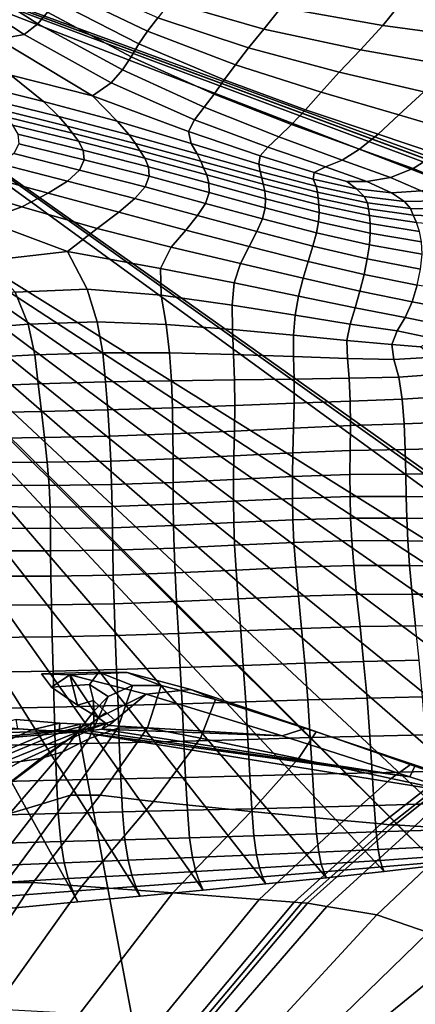
# Model space of a CAD drawing. Units: inches. Extents: x -175 to 175, y -162 to 162.
# Drawn here: x 87 to 94, y 98 to 116 of the extents above; entities that cross this region are included whole.
import ezdxf

# ---------------------------------------------------------------- set-up
doc = ezdxf.new("R2010")
doc.units = ezdxf.units.IN
doc.header["$MEASUREMENT"] = 0

msp = doc.modelspace()

# ---------------------------------------------------------------- linework, layer by layer
for points in [[(175.239, 119.369, -10.996), (175.239, 83.326, -10.996), (77.386, 119.167, -10.996)], [(103.985, 100.319, -10.996), (103.579, 100.489, -10.996), (77.386, 119.167, -10.996)], [(77.386, 119.167, -10.996), (103.579, 100.489, -10.996), (102.867, 100.603, -10.996)], [(77.386, 119.167, -10.996), (102.867, 100.603, -10.996), (78.992, 115.506, -10.996)], [(77.386, 119.167, -10.996), (175.235, 82.97, -10.996), (175.209, 82.97, -10.996)], [(170.858, 82.97, -10.996), (77.386, 119.167, -10.996), (174.117, 82.97, -10.996)], [(77.386, 119.167, -10.996), (175.239, 83.326, -10.996), (175.239, 82.987, -10.996)], [(175.239, 82.987, -10.996), (175.239, 82.979, -10.996), (77.386, 119.167, -10.996)], [(77.386, 119.167, -10.996), (175.239, 82.977, -10.996), (175.239, 82.974, -10.996)], [(175.239, 82.974, -10.996), (175.239, 82.971, -10.996), (77.386, 119.167, -10.996)], [(77.386, 119.167, -10.996), (175.239, 82.971, -10.996), (175.239, 82.97, -10.996), (175.235, 82.97, -10.996)], [(174.117, 82.97, -10.996), (77.386, 119.167, -10.996), (175.209, 82.97, -10.996)], [(170.858, 82.97, -10.996), (103.985, 100.319, -10.996), (77.386, 119.167, -10.996)], [(175.239, 82.977, -10.996), (77.386, 119.167, -10.996), (175.239, 82.979, -10.996)], [(85.533, 116.409, 3.432), (87.041, 115.44, 3.538), (87.213, 115.651, 3.797), (85.739, 116.583, 3.72)], [(85.245, 116.267, 3.037), (86.795, 115.246, 3.179), (87.041, 115.44, 3.538), (85.533, 116.409, 3.432)], [(84.805, 116.203, 2.497), (86.322, 115.162, 2.656), (86.795, 115.246, 3.179), (85.245, 116.267, 3.037)], [(89.024, 115.31, 4.176), (89.207, 115.553, 4.227), (87.66, 116.236, 4.192), (87.493, 116.045, 4.119)], [(91.438, 115.737, 4.057), (89.717, 116.169, 4.061), (89.433, 115.832, 4.195), (91.123, 115.347, 4.229)], [(91.802, 116.187, 3.752), (91.438, 115.737, 4.057), (93.274, 115.412, 4.07), (93.658, 115.888, 3.703)], [(88.869, 115.081, 4.06), (89.024, 115.31, 4.176), (87.493, 116.045, 4.119), (87.35, 115.859, 3.981)], [(87.213, 115.651, 3.797), (88.728, 114.844, 3.9), (88.869, 115.081, 4.06), (87.35, 115.859, 3.981)], [(91.123, 115.347, 4.229), (89.433, 115.832, 4.195), (89.207, 115.553, 4.227), (90.851, 115.006, 4.291)], [(93.658, 115.888, 3.703), (93.274, 115.412, 4.07), (95.192, 115.152, 4.106), (95.613, 115.655, 3.664)], [(87.041, 115.44, 3.538), (88.571, 114.607, 3.677), (88.728, 114.844, 3.9), (87.213, 115.651, 3.797)], [(93.274, 115.412, 4.07), (91.438, 115.737, 4.057), (91.123, 115.347, 4.229), (92.872, 114.97, 4.282)], [(78.992, 115.506, -10.996), (94.275, 100.225, -10.996), (78.985, 115.425, -10.996)], [(78.985, 115.425, -10.996), (91.159, 99.886, -10.996), (90.031, 99.776, -10.996)], [(92.256, 99.999, -10.996), (78.985, 115.425, -10.996), (93.302, 100.111, -10.996)], [(88.892, 99.668, -10.996), (87.763, 99.563, -10.996), (78.985, 115.425, -10.996)], [(78.985, 115.425, -10.996), (87.763, 99.563, -10.996), (86.572, 99.448, -10.996)], [(78.985, 115.425, -10.996), (94.275, 100.225, -10.996), (93.302, 100.111, -10.996)], [(91.159, 99.886, -10.996), (78.985, 115.425, -10.996), (92.256, 99.999, -10.996)], [(90.031, 99.776, -10.996), (88.892, 99.668, -10.996), (78.985, 115.425, -10.996)], [(96.294, 100.438, -10.996), (78.992, 115.506, -10.996), (97.486, 100.529, -10.996)], [(94.275, 100.225, -10.996), (78.992, 115.506, -10.996), (95.248, 100.335, -10.996)], [(100.368, 100.649, -10.996), (98.897, 100.603, -10.996), (78.992, 115.506, -10.996)], [(98.897, 100.603, -10.996), (97.486, 100.529, -10.996), (78.992, 115.506, -10.996)], [(96.294, 100.438, -10.996), (95.248, 100.335, -10.996), (78.992, 115.506, -10.996)], [(101.744, 100.653, -10.996), (100.368, 100.649, -10.996), (78.992, 115.506, -10.996)], [(102.867, 100.603, -10.996), (101.744, 100.653, -10.996), (78.992, 115.506, -10.996)], [(86.795, 115.246, 3.179), (88.368, 114.374, 3.372), (88.571, 114.607, 3.677), (87.041, 115.44, 3.538)], [(90.851, 115.006, 4.291), (89.207, 115.553, 4.227), (89.024, 115.31, 4.176), (90.616, 114.703, 4.264)], [(95.192, 115.152, 4.106), (93.274, 115.412, 4.07), (92.872, 114.97, 4.282), (94.612, 114.665, 4.351)], [(86.553, 114.511, 2.003), (88.028, 114.138, 2.905), (86.322, 115.162, 2.656), (85.466, 115.285, 1.905)], [(86.322, 115.162, 2.656), (88.028, 114.138, 2.905), (88.368, 114.374, 3.372), (86.795, 115.246, 3.179)], [(90.616, 114.703, 4.264), (89.024, 115.31, 4.176), (88.869, 115.081, 4.06), (90.409, 114.429, 4.171)], [(92.872, 114.97, 4.282), (91.123, 115.347, 4.229), (90.851, 115.006, 4.291), (92.49, 114.567, 4.37)], [(90.409, 114.429, 4.171), (88.869, 115.081, 4.06), (88.728, 114.844, 3.9), (90.225, 114.172, 4.035)], [(92.49, 114.567, 4.37), (90.851, 115.006, 4.291), (90.616, 114.703, 4.264), (92.164, 114.205, 4.366)], [(94.612, 114.665, 4.351), (92.872, 114.97, 4.282), (92.49, 114.567, 4.37), (94.02, 114.209, 4.453)], [(87.143, 114.037, 2.013), (86.553, 114.511, 2.003), (85.337, 114.803, 1.07), (85.879, 114.348, 1.102)], [(90.225, 114.172, 4.035), (88.728, 114.844, 3.9), (88.571, 114.607, 3.677), (90.05, 113.932, 3.854)], [(92.164, 114.205, 4.366), (90.616, 114.703, 4.264), (90.409, 114.429, 4.171), (91.88, 113.888, 4.294)], [(88.476, 113.68, 2.767), (88.028, 114.138, 2.905), (86.553, 114.511, 2.003), (87.143, 114.037, 2.013)], [(90.05, 113.932, 3.854), (88.571, 114.607, 3.677), (88.368, 114.374, 3.372), (89.87, 113.707, 3.627)], [(94.02, 114.209, 4.453), (92.49, 114.567, 4.37), (92.164, 114.205, 4.366), (93.563, 113.797, 4.465)], [(87.421, 113.764, 1.986), (87.143, 114.037, 2.013), (85.879, 114.348, 1.102), (86.183, 114.067, 1.114)], [(89.87, 113.707, 3.627), (88.368, 114.374, 3.372), (88.028, 114.138, 2.905), (89.764, 113.492, 3.419)], [(91.88, 113.888, 4.294), (90.409, 114.429, 4.171), (90.225, 114.172, 4.035), (91.626, 113.619, 4.18)], [(91.626, 113.619, 4.18), (90.225, 114.172, 4.035), (90.05, 113.932, 3.854), (91.399, 113.396, 4.037)], [(93.563, 113.797, 4.465), (92.164, 114.205, 4.366), (91.88, 113.888, 4.294), (93.19, 113.446, 4.411)], [(95.288, 113.896, 4.528), (94.02, 114.209, 4.453), (93.563, 113.797, 4.465), (94.707, 113.458, 4.545)], [(87.574, 113.591, 1.972), (87.421, 113.764, 1.986), (86.183, 114.067, 1.114), (86.353, 113.89, 1.123)], [(88.689, 113.435, 2.704), (88.476, 113.68, 2.767), (87.143, 114.037, 2.013), (87.421, 113.764, 1.986)], [(89.764, 113.492, 3.419), (88.028, 114.138, 2.905), (88.476, 113.68, 2.767), (89.813, 113.279, 3.297)], [(87.67, 113.462, 1.965), (87.574, 113.591, 1.972), (86.353, 113.89, 1.123), (86.461, 113.758, 1.13)], [(91.399, 113.396, 4.037), (90.05, 113.932, 3.854), (89.87, 113.707, 3.627), (91.195, 113.212, 3.88)], [(93.19, 113.446, 4.411), (91.88, 113.888, 4.294), (91.626, 113.619, 4.18), (92.852, 113.175, 4.315)], [(94.707, 113.458, 4.545), (93.563, 113.797, 4.465), (93.19, 113.446, 4.411), (94.247, 113.091, 4.502)], [(86.584, 113.608, 1.138), (87.778, 113.317, 1.957), (87.67, 113.462, 1.965), (86.461, 113.758, 1.13)], [(86.677, 113.446, 1.151), (87.859, 113.157, 1.954), (87.778, 113.317, 1.957), (86.584, 113.608, 1.138)], [(88.809, 113.276, 2.671), (88.689, 113.435, 2.704), (87.421, 113.764, 1.986), (87.574, 113.591, 1.972)], [(89.813, 113.279, 3.297), (88.476, 113.68, 2.767), (88.689, 113.435, 2.704), (89.919, 113.092, 3.23)], [(91.195, 113.212, 3.88), (89.87, 113.707, 3.627), (89.764, 113.492, 3.419), (91.059, 113.054, 3.741)], [(92.852, 113.175, 4.315), (91.626, 113.619, 4.18), (91.399, 113.396, 4.037), (92.539, 112.978, 4.194)], [(86.698, 113.274, 1.172), (87.878, 112.984, 1.96), (87.859, 113.157, 1.954), (86.677, 113.446, 1.151)], [(88.887, 113.151, 2.652), (88.809, 113.276, 2.671), (87.574, 113.591, 1.972), (87.67, 113.462, 1.965)], [(87.778, 113.317, 1.957), (88.973, 113.012, 2.631), (88.887, 113.151, 2.652), (87.67, 113.462, 1.965)], [(89.919, 113.092, 3.23), (88.689, 113.435, 2.704), (88.809, 113.276, 2.671), (89.986, 112.956, 3.192)], [(91.059, 113.054, 3.741), (89.764, 113.492, 3.419), (89.813, 113.279, 3.297), (91.033, 112.905, 3.656)], [(94.247, 113.091, 4.502), (93.19, 113.446, 4.411), (92.852, 113.175, 4.315), (93.825, 112.826, 4.419)], [(86.605, 113.094, 1.206), (87.796, 112.797, 1.983), (87.878, 112.984, 1.96), (86.698, 113.274, 1.172)], [(87.859, 113.157, 1.954), (89.039, 112.857, 2.614), (88.973, 113.012, 2.631), (87.778, 113.317, 1.957)], [(89.986, 112.956, 3.192), (88.809, 113.276, 2.671), (88.887, 113.151, 2.652), (90.036, 112.839, 3.166)], [(91.033, 112.905, 3.656), (89.813, 113.279, 3.297), (89.919, 113.092, 3.23), (91.062, 112.77, 3.605)], [(92.539, 112.978, 4.194), (91.399, 113.396, 4.037), (91.195, 113.212, 3.88), (92.239, 112.853, 4.064)], [(87.796, 112.797, 1.983), (86.605, 113.094, 1.206), (86.355, 112.911, 1.255), (87.576, 112.599, 2.026)], [(87.878, 112.984, 1.96), (89.051, 112.684, 2.607), (89.039, 112.857, 2.614), (87.859, 113.157, 1.954)], [(88.887, 113.151, 2.652), (88.973, 113.012, 2.631), (90.093, 112.708, 3.137), (90.036, 112.839, 3.166)], [(91.062, 112.77, 3.605), (89.919, 113.092, 3.23), (89.986, 112.956, 3.192), (91.087, 112.656, 3.57)], [(92.239, 112.853, 4.064), (91.195, 113.212, 3.88), (91.059, 113.054, 3.741), (92.037, 112.752, 3.956)], [(93.825, 112.826, 4.419), (92.852, 113.175, 4.315), (92.539, 112.978, 4.194), (93.414, 112.66, 4.308)], [(94.96, 112.81, 4.549), (94.247, 113.091, 4.502), (93.825, 112.826, 4.419), (94.465, 112.562, 4.472)], [(87.576, 112.599, 2.026), (86.355, 112.911, 1.255), (85.959, 112.722, 1.322), (87.225, 112.38, 2.1)], [(87.796, 112.797, 1.983), (88.98, 112.492, 2.619), (89.051, 112.684, 2.607), (87.878, 112.984, 1.96)], [(88.973, 113.012, 2.631), (89.039, 112.857, 2.614), (90.134, 112.559, 3.111), (90.093, 112.708, 3.137)], [(91.087, 112.656, 3.57), (89.986, 112.956, 3.192), (90.036, 112.839, 3.166), (91.112, 112.545, 3.541)], [(92.037, 112.752, 3.956), (91.059, 113.054, 3.741), (91.033, 112.905, 3.656), (92.016, 112.631, 3.901)], [(92.016, 112.631, 3.901), (91.033, 112.905, 3.656), (91.062, 112.77, 3.605), (92.071, 112.507, 3.872)], [(93.414, 112.66, 4.308), (92.539, 112.978, 4.194), (92.239, 112.853, 4.064), (92.99, 112.591, 4.181)], [(87.225, 112.38, 2.1), (85.959, 112.722, 1.322), (85.431, 112.526, 1.41), (86.751, 112.13, 2.212)], [(88.98, 112.492, 2.619), (87.796, 112.797, 1.983), (87.576, 112.599, 2.026), (88.794, 112.282, 2.655)], [(89.039, 112.857, 2.614), (89.051, 112.684, 2.607), (90.135, 112.389, 3.095), (90.134, 112.559, 3.111)], [(90.036, 112.839, 3.166), (90.093, 112.708, 3.137), (91.141, 112.421, 3.508), (91.112, 112.545, 3.541)], [(92.071, 112.507, 3.872), (91.062, 112.77, 3.605), (91.087, 112.656, 3.57), (92.097, 112.399, 3.843)], [(92.626, 112.593, 4.073), (92.037, 112.752, 3.956), (92.016, 112.631, 3.901), (92.803, 112.458, 4.077)], [(92.99, 112.591, 4.181), (92.239, 112.853, 4.064), (92.037, 112.752, 3.956), (92.626, 112.593, 4.073)], [(94.465, 112.562, 4.472), (93.825, 112.826, 4.419), (93.414, 112.66, 4.308), (93.968, 112.423, 4.364)], [(88.794, 112.282, 2.655), (87.576, 112.599, 2.026), (87.225, 112.38, 2.1), (88.502, 112.036, 2.729)], [(89.051, 112.684, 2.607), (88.98, 112.492, 2.619), (90.074, 112.195, 3.096), (90.135, 112.389, 3.095)], [(90.093, 112.708, 3.137), (90.134, 112.559, 3.111), (91.158, 112.278, 3.478), (91.141, 112.421, 3.508)], [(90.134, 112.559, 3.111), (90.135, 112.389, 3.095), (91.15, 112.111, 3.455), (91.158, 112.278, 3.478)], [(92.097, 112.399, 3.843), (91.087, 112.656, 3.57), (91.112, 112.545, 3.541), (92.108, 112.291, 3.813)], [(91.112, 112.545, 3.541), (91.141, 112.421, 3.508), (92.12, 112.17, 3.78), (92.108, 112.291, 3.813)], [(92.803, 112.458, 4.077), (92.016, 112.631, 3.901), (92.071, 112.507, 3.872), (92.941, 112.321, 4.069)], [(93.434, 112.388, 4.232), (92.99, 112.591, 4.181), (92.626, 112.593, 4.073), (92.803, 112.458, 4.077)], [(93.968, 112.423, 4.364), (93.414, 112.66, 4.308), (92.99, 112.591, 4.181), (93.434, 112.388, 4.232)], [(86.751, 112.13, 2.212), (85.431, 112.526, 1.41), (84.759, 112.331, 1.508), (86.077, 111.884, 2.325)], [(88.502, 112.036, 2.729), (87.225, 112.38, 2.1), (86.751, 112.13, 2.212), (88.114, 111.741, 2.856)], [(90.074, 112.195, 3.096), (88.98, 112.492, 2.619), (88.794, 112.282, 2.655), (89.929, 111.973, 3.12)], [(90.135, 112.389, 3.095), (90.074, 112.195, 3.096), (91.101, 111.915, 3.445), (91.15, 112.111, 3.455)], [(91.141, 112.421, 3.508), (91.158, 112.278, 3.478), (92.125, 112.03, 3.747), (92.12, 112.17, 3.78)], [(92.941, 112.321, 4.069), (92.071, 112.507, 3.872), (92.097, 112.399, 3.843), (92.998, 112.206, 4.048)], [(92.998, 112.206, 4.048), (92.097, 112.399, 3.843), (92.108, 112.291, 3.813), (93.015, 112.096, 4.018)], [(93.665, 112.231, 4.238), (93.434, 112.388, 4.232), (92.803, 112.458, 4.077), (92.941, 112.321, 4.069)], [(94.289, 112.241, 4.377), (93.968, 112.423, 4.364), (93.434, 112.388, 4.232), (93.665, 112.231, 4.238)], [(89.929, 111.973, 3.12), (88.794, 112.282, 2.655), (88.502, 112.036, 2.729), (89.715, 111.713, 3.177)], [(91.101, 111.915, 3.445), (90.074, 112.195, 3.096), (89.929, 111.973, 3.12), (90.997, 111.684, 3.454)], [(91.158, 112.278, 3.478), (91.15, 112.111, 3.455), (92.115, 111.862, 3.718), (92.125, 112.03, 3.747)], [(92.108, 112.291, 3.813), (92.12, 112.17, 3.78), (93.033, 111.973, 3.984), (93.015, 112.096, 4.018)], [(93.774, 112.103, 4.221), (93.665, 112.231, 4.238), (92.941, 112.321, 4.069), (92.998, 112.206, 4.048)], [(93.826, 111.982, 4.19), (93.774, 112.103, 4.221), (92.998, 112.206, 4.048), (93.015, 112.096, 4.018)], [(94.463, 112.092, 4.362), (94.289, 112.241, 4.377), (93.665, 112.231, 4.238), (93.774, 112.103, 4.221)], [(88.114, 111.741, 2.856), (86.751, 112.13, 2.212), (86.077, 111.884, 2.325), (87.576, 111.327, 3.084)], [(89.715, 111.713, 3.177), (88.502, 112.036, 2.729), (88.114, 111.741, 2.856), (89.449, 111.404, 3.277)], [(91.15, 112.111, 3.455), (91.101, 111.915, 3.445), (92.08, 111.661, 3.699), (92.115, 111.862, 3.718)], [(92.125, 112.03, 3.747), (92.115, 111.862, 3.718), (93.05, 111.655, 3.917), (93.047, 111.828, 3.949)], [(92.12, 112.17, 3.78), (92.125, 112.03, 3.747), (93.047, 111.828, 3.949), (93.033, 111.973, 3.984)], [(93.033, 111.973, 3.984), (93.885, 111.846, 4.155), (93.826, 111.982, 4.19), (93.015, 112.096, 4.018)], [(94.571, 111.952, 4.331), (94.463, 112.092, 4.362), (93.774, 112.103, 4.221), (93.826, 111.982, 4.19)], [(86.104, 111.154, 3.042), (87.576, 111.327, 3.084), (86.077, 111.884, 2.325), (85.122, 111.675, 2.399)], [(90.997, 111.684, 3.454), (89.929, 111.973, 3.12), (89.715, 111.713, 3.177), (90.859, 111.415, 3.487)], [(92.08, 111.661, 3.699), (91.101, 111.915, 3.445), (90.997, 111.684, 3.454), (92.014, 111.419, 3.693)], [(92.115, 111.862, 3.718), (92.08, 111.661, 3.699), (93.035, 111.445, 3.889), (93.05, 111.655, 3.917)], [(93.047, 111.828, 3.949), (93.938, 111.688, 4.119), (93.885, 111.846, 4.155), (93.033, 111.973, 3.984)], [(93.05, 111.655, 3.917), (93.976, 111.501, 4.082), (93.938, 111.688, 4.119), (93.047, 111.828, 3.949)], [(93.885, 111.846, 4.155), (94.691, 111.794, 4.297), (94.571, 111.952, 4.331), (93.826, 111.982, 4.19)], [(89.449, 111.404, 3.277), (88.114, 111.741, 2.856), (87.576, 111.327, 3.084), (89.257, 111.019, 3.423)], [(90.859, 111.415, 3.487), (89.715, 111.713, 3.177), (89.449, 111.404, 3.277), (90.706, 111.107, 3.545)], [(92.014, 111.419, 3.693), (90.997, 111.684, 3.454), (90.859, 111.415, 3.487), (91.928, 111.144, 3.703)], [(93.035, 111.445, 3.889), (92.08, 111.661, 3.699), (92.014, 111.419, 3.693), (92.996, 111.192, 3.869)], [(93.035, 111.445, 3.889), (93.987, 111.276, 4.047), (93.976, 111.501, 4.082), (93.05, 111.655, 3.917)], [(86.63, 110.587, 3.48), (87.932, 110.641, 3.511), (87.576, 111.327, 3.084), (86.104, 111.154, 3.042)], [(87.932, 110.641, 3.511), (89.269, 110.535, 3.62), (89.257, 111.019, 3.423), (87.576, 111.327, 3.084)], [(90.706, 111.107, 3.545), (89.449, 111.404, 3.277), (89.257, 111.019, 3.423), (90.588, 110.755, 3.633)], [(91.928, 111.144, 3.703), (90.859, 111.415, 3.487), (90.706, 111.107, 3.545), (91.837, 110.84, 3.732)], [(92.996, 111.192, 3.869), (92.014, 111.419, 3.693), (91.928, 111.144, 3.703), (92.937, 110.907, 3.86)], [(93.96, 111.007, 4.017), (93.987, 111.276, 4.047), (93.035, 111.445, 3.889), (92.996, 111.192, 3.869)], [(92.937, 110.907, 3.86), (91.928, 111.144, 3.703), (91.837, 110.84, 3.732), (92.863, 110.607, 3.866)], [(93.899, 110.714, 3.993), (93.96, 111.007, 4.017), (92.996, 111.192, 3.869), (92.937, 110.907, 3.86)], [(89.269, 110.535, 3.62), (90.551, 110.351, 3.752), (90.588, 110.755, 3.633), (89.257, 111.019, 3.423)], [(91.837, 110.84, 3.732), (90.706, 111.107, 3.545), (90.588, 110.755, 3.633), (91.754, 110.514, 3.782)], [(92.863, 110.607, 3.866), (91.837, 110.84, 3.732), (91.754, 110.514, 3.782), (92.778, 110.304, 3.891)], [(93.805, 110.415, 3.982), (93.899, 110.714, 3.993), (92.937, 110.907, 3.86), (92.863, 110.607, 3.866)], [(85.597, 109.907, 3.78), (86.869, 110.009, 3.759), (86.63, 110.587, 3.48), (85.338, 110.439, 3.501)], [(86.869, 110.009, 3.759), (88.115, 110.05, 3.765), (87.932, 110.641, 3.511), (86.63, 110.587, 3.48)], [(88.115, 110.05, 3.765), (89.363, 110.007, 3.809), (89.269, 110.535, 3.62), (87.932, 110.641, 3.511)], [(90.551, 110.351, 3.752), (91.692, 110.172, 3.856), (91.754, 110.514, 3.782), (90.588, 110.755, 3.633)], [(93.682, 110.133, 3.985), (93.805, 110.415, 3.982), (92.863, 110.607, 3.866), (92.778, 110.304, 3.891)], [(94.678, 110.246, 4.076), (94.818, 110.558, 4.105), (93.899, 110.714, 3.993), (93.805, 110.415, 3.982)], [(89.363, 110.007, 3.809), (90.561, 109.915, 3.872), (90.551, 110.351, 3.752), (89.269, 110.535, 3.62)], [(91.692, 110.172, 3.856), (92.688, 110.012, 3.938), (92.778, 110.304, 3.891), (91.754, 110.514, 3.782)], [(94.482, 109.965, 4.06), (94.678, 110.246, 4.076), (93.805, 110.415, 3.982), (93.682, 110.133, 3.985)], [(90.561, 109.915, 3.872), (91.659, 109.81, 3.934), (91.692, 110.172, 3.856), (90.551, 110.351, 3.752)], [(93.533, 109.887, 4.008), (93.682, 110.133, 3.985), (92.778, 110.304, 3.891), (92.688, 110.012, 3.938)], [(86.989, 109.457, 3.924), (88.214, 109.493, 3.92), (88.115, 110.05, 3.765), (86.869, 110.009, 3.759)], [(88.214, 109.493, 3.92), (89.421, 109.491, 3.935), (89.363, 110.007, 3.809), (88.115, 110.05, 3.765)], [(91.659, 109.81, 3.934), (92.628, 109.714, 3.99), (92.688, 110.012, 3.938), (91.692, 110.172, 3.856)], [(94.224, 109.746, 4.061), (94.482, 109.965, 4.06), (93.682, 110.133, 3.985), (93.533, 109.887, 4.008)], [(85.72, 109.387, 3.943), (86.989, 109.457, 3.924), (86.869, 110.009, 3.759), (85.597, 109.907, 3.78)], [(89.421, 109.491, 3.935), (90.58, 109.464, 3.962), (90.561, 109.915, 3.872), (89.363, 110.007, 3.809)], [(90.58, 109.464, 3.962), (91.662, 109.426, 3.996), (91.659, 109.81, 3.934), (90.561, 109.915, 3.872)], [(93.438, 109.644, 4.036), (93.533, 109.887, 4.008), (92.688, 110.012, 3.938), (92.628, 109.714, 3.99)], [(93.956, 109.601, 4.06), (94.224, 109.746, 4.061), (93.533, 109.887, 4.008), (93.438, 109.644, 4.036)], [(91.662, 109.426, 3.996), (92.637, 109.391, 4.029), (92.628, 109.714, 3.99), (91.659, 109.81, 3.934)], [(92.637, 109.391, 4.029), (93.476, 109.374, 4.057), (93.438, 109.644, 4.036), (92.628, 109.714, 3.99)], [(93.476, 109.374, 4.057), (94.181, 109.411, 4.078), (93.956, 109.601, 4.06), (93.438, 109.644, 4.036)], [(85.781, 108.884, 4.016), (87.049, 108.932, 3.999), (86.989, 109.457, 3.924), (85.72, 109.387, 3.943)], [(87.049, 108.932, 3.999), (88.266, 108.965, 3.992), (88.214, 109.493, 3.92), (86.989, 109.457, 3.924)], [(88.266, 108.965, 3.992), (89.455, 108.988, 3.995), (89.421, 109.491, 3.935), (88.214, 109.493, 3.92)], [(89.455, 108.988, 3.995), (90.597, 109.003, 4.006), (90.58, 109.464, 3.962), (89.421, 109.491, 3.935)], [(90.597, 109.003, 4.006), (91.675, 109.016, 4.02), (91.662, 109.426, 3.996), (90.58, 109.464, 3.962)], [(91.675, 109.016, 4.02), (92.67, 109.031, 4.035), (92.637, 109.391, 4.029), (91.662, 109.426, 3.996)], [(92.67, 109.031, 4.035), (93.565, 109.052, 4.047), (93.476, 109.374, 4.057), (92.637, 109.391, 4.029)], [(93.565, 109.052, 4.047), (94.375, 109.11, 4.06), (94.181, 109.411, 4.078), (93.476, 109.374, 4.057)], [(89.455, 108.988, 3.995), (88.266, 108.965, 3.992), (88.307, 108.462, 3.994), (89.474, 108.497, 3.988)], [(90.597, 109.003, 4.006), (89.455, 108.988, 3.995), (89.474, 108.497, 3.988), (90.6, 108.538, 3.985)], [(91.675, 109.016, 4.02), (90.597, 109.003, 4.006), (90.6, 108.538, 3.985), (91.674, 108.579, 3.985)], [(92.67, 109.031, 4.035), (91.675, 109.016, 4.02), (91.674, 108.579, 3.985), (92.686, 108.619, 3.985)], [(93.625, 108.653, 3.983), (93.565, 109.052, 4.047), (92.67, 109.031, 4.035), (92.686, 108.619, 3.985)], [(94.494, 108.707, 3.986), (94.375, 109.11, 4.06), (93.565, 109.052, 4.047), (93.625, 108.653, 3.983)], [(87.049, 108.932, 3.999), (85.781, 108.884, 4.016), (85.856, 108.404, 4.024), (87.108, 108.433, 4.006)], [(88.266, 108.965, 3.992), (87.049, 108.932, 3.999), (87.108, 108.433, 4.006), (88.307, 108.462, 3.994)], [(93.661, 108.208, 3.854), (93.625, 108.653, 3.983), (92.686, 108.619, 3.985), (92.689, 108.176, 3.866)], [(94.579, 108.245, 3.848), (94.494, 108.707, 3.986), (93.625, 108.653, 3.983), (93.661, 108.208, 3.854)], [(88.307, 108.462, 3.994), (87.108, 108.433, 4.006), (87.164, 107.959, 3.934), (88.338, 107.983, 3.917)], [(89.474, 108.497, 3.988), (88.307, 108.462, 3.994), (88.338, 107.983, 3.917), (89.483, 108.024, 3.903)], [(90.6, 108.538, 3.985), (89.474, 108.497, 3.988), (89.483, 108.024, 3.903), (90.594, 108.076, 3.89)], [(91.674, 108.579, 3.985), (90.6, 108.538, 3.985), (90.594, 108.076, 3.89), (91.664, 108.129, 3.878)], [(92.686, 108.619, 3.985), (91.674, 108.579, 3.985), (91.664, 108.129, 3.878), (92.689, 108.176, 3.866)], [(87.108, 108.433, 4.006), (85.856, 108.404, 4.024), (85.933, 107.945, 3.955), (87.164, 107.959, 3.934)], [(91.664, 108.129, 3.878), (90.594, 108.076, 3.89), (90.584, 107.628, 3.706), (91.652, 107.682, 3.686)], [(92.689, 108.176, 3.866), (91.664, 108.129, 3.878), (91.652, 107.682, 3.686), (92.685, 107.726, 3.665)], [(93.681, 107.746, 3.644), (93.661, 108.208, 3.854), (92.689, 108.176, 3.866), (92.685, 107.726, 3.665)], [(94.668, 107.767, 3.635), (94.579, 108.245, 3.848), (93.661, 108.208, 3.854), (93.681, 107.746, 3.644)], [(87.164, 107.959, 3.934), (85.933, 107.945, 3.955), (86.003, 107.51, 3.797), (87.21, 107.514, 3.771)], [(88.338, 107.983, 3.917), (87.164, 107.959, 3.934), (87.21, 107.514, 3.771), (88.36, 107.532, 3.749)], [(89.483, 108.024, 3.903), (88.338, 107.983, 3.917), (88.36, 107.532, 3.749), (89.486, 107.573, 3.727)], [(90.594, 108.076, 3.89), (89.483, 108.024, 3.903), (89.486, 107.573, 3.727), (90.584, 107.628, 3.706)], [(93.692, 107.297, 3.341), (93.681, 107.746, 3.644), (92.685, 107.726, 3.665), (92.681, 107.29, 3.369)], [(94.74, 107.302, 3.327), (94.668, 107.767, 3.635), (93.681, 107.746, 3.644), (93.692, 107.297, 3.341)], [(89.486, 107.573, 3.727), (88.36, 107.532, 3.749), (88.375, 107.108, 3.478), (89.486, 107.149, 3.451)], [(90.584, 107.628, 3.706), (89.486, 107.573, 3.727), (89.486, 107.149, 3.451), (90.576, 107.202, 3.424)], [(91.652, 107.682, 3.686), (90.584, 107.628, 3.706), (90.576, 107.202, 3.424), (91.642, 107.254, 3.397)], [(92.685, 107.726, 3.665), (91.652, 107.682, 3.686), (91.642, 107.254, 3.397), (92.681, 107.29, 3.369)], [(87.21, 107.514, 3.771), (86.003, 107.51, 3.797), (86.057, 107.098, 3.537), (87.245, 107.095, 3.506)], [(88.36, 107.532, 3.749), (87.21, 107.514, 3.771), (87.245, 107.095, 3.506), (88.375, 107.108, 3.478)], [(89.489, 106.755, 3.063), (90.575, 106.808, 3.031), (90.576, 107.202, 3.424), (89.486, 107.149, 3.451)], [(90.575, 106.808, 3.031), (91.641, 106.859, 2.998), (91.642, 107.254, 3.397), (90.576, 107.202, 3.424)], [(91.641, 106.859, 2.998), (92.683, 106.892, 2.965), (92.681, 107.29, 3.369), (91.642, 107.254, 3.397)], [(92.683, 106.892, 2.965), (93.7, 106.891, 2.931), (93.692, 107.297, 3.341), (92.681, 107.29, 3.369)], [(93.7, 106.891, 2.931), (94.774, 106.883, 2.907), (94.74, 107.302, 3.327), (93.692, 107.297, 3.341)], [(86.084, 106.71, 3.162), (87.263, 106.703, 3.126), (87.245, 107.095, 3.506), (86.057, 107.098, 3.537)], [(87.263, 106.703, 3.126), (88.384, 106.715, 3.095), (88.375, 107.108, 3.478), (87.245, 107.095, 3.506)], [(88.384, 106.715, 3.095), (89.489, 106.755, 3.063), (89.486, 107.149, 3.451), (88.375, 107.108, 3.478)], [(90.582, 106.421, 2.552), (91.649, 106.471, 2.515), (91.641, 106.859, 2.998), (90.575, 106.808, 3.031)], [(91.649, 106.471, 2.515), (92.693, 106.503, 2.478), (92.683, 106.892, 2.965), (91.641, 106.859, 2.998)], [(92.693, 106.503, 2.478), (93.71, 106.5, 2.44), (93.7, 106.891, 2.931), (92.683, 106.892, 2.965)], [(93.71, 106.5, 2.44), (94.788, 106.484, 2.405), (94.774, 106.883, 2.907), (93.7, 106.891, 2.931)], [(86.093, 106.322, 2.697), (87.27, 106.316, 2.657), (87.263, 106.703, 3.126), (86.084, 106.71, 3.162)], [(87.27, 106.316, 2.657), (88.389, 106.327, 2.623), (88.384, 106.715, 3.095), (87.263, 106.703, 3.126)], [(88.389, 106.327, 2.623), (89.494, 106.367, 2.588), (89.489, 106.755, 3.063), (88.384, 106.715, 3.095)], [(89.494, 106.367, 2.588), (90.582, 106.421, 2.552), (90.575, 106.808, 3.031), (89.489, 106.755, 3.063)], [(91.669, 106.064, 1.973), (92.714, 106.096, 1.933), (92.693, 106.503, 2.478), (91.649, 106.471, 2.515)], [(92.714, 106.096, 1.933), (93.729, 106.094, 1.894), (93.71, 106.5, 2.44), (92.693, 106.503, 2.478)], [(93.729, 106.094, 1.894), (94.802, 106.077, 1.853), (94.788, 106.484, 2.405), (93.71, 106.5, 2.44)], [(86.092, 105.912, 2.163), (87.272, 105.908, 2.122), (87.27, 106.316, 2.657), (86.093, 106.322, 2.697)], [(87.272, 105.908, 2.122), (88.395, 105.92, 2.086), (88.389, 106.327, 2.623), (87.27, 106.316, 2.657)], [(88.395, 105.92, 2.086), (89.505, 105.961, 2.049), (89.494, 106.367, 2.588), (88.389, 106.327, 2.623)], [(89.505, 105.961, 2.049), (90.598, 106.014, 2.011), (90.582, 106.421, 2.552), (89.494, 106.367, 2.588)], [(90.598, 106.014, 2.011), (91.669, 106.064, 1.973), (91.649, 106.471, 2.515), (90.582, 106.421, 2.552)], [(88.404, 105.47, 1.509), (89.522, 105.511, 1.472), (89.505, 105.961, 2.049), (88.395, 105.92, 2.086)], [(89.522, 105.511, 1.472), (90.624, 105.563, 1.435), (90.598, 106.014, 2.011), (89.505, 105.961, 2.049)], [(90.624, 105.563, 1.435), (91.702, 105.613, 1.396), (91.669, 106.064, 1.973), (90.598, 106.014, 2.011)], [(91.702, 105.613, 1.396), (92.75, 105.645, 1.358), (92.714, 106.096, 1.933), (91.669, 106.064, 1.973)], [(92.75, 105.645, 1.358), (93.76, 105.647, 1.318), (93.729, 106.094, 1.894), (92.714, 106.096, 1.933)], [(93.76, 105.647, 1.318), (94.825, 105.634, 1.276), (94.802, 106.077, 1.853), (93.729, 106.094, 1.894)], [(86.089, 105.455, 1.585), (87.275, 105.455, 1.544), (87.272, 105.908, 2.122), (86.092, 105.912, 2.163)], [(87.275, 105.455, 1.544), (88.404, 105.47, 1.509), (88.395, 105.92, 2.086), (87.272, 105.908, 2.122)], [(90.662, 105.042, 0.847), (91.75, 105.09, 0.811), (91.702, 105.613, 1.396), (90.624, 105.563, 1.435)], [(91.75, 105.09, 0.811), (92.802, 105.123, 0.776), (92.75, 105.645, 1.358), (91.702, 105.613, 1.396)], [(92.802, 105.123, 0.776), (93.809, 105.13, 0.74), (93.76, 105.647, 1.318), (92.75, 105.645, 1.358)], [(93.809, 105.13, 0.74), (94.866, 105.125, 0.699), (94.825, 105.634, 1.276), (93.76, 105.647, 1.318)], [(86.094, 104.928, 0.985), (87.285, 104.934, 0.948), (87.275, 105.455, 1.544), (86.089, 105.455, 1.585)], [(87.285, 104.934, 0.948), (88.42, 104.953, 0.915), (88.404, 105.47, 1.509), (87.275, 105.455, 1.544)], [(88.42, 104.953, 0.915), (89.549, 104.993, 0.881), (89.522, 105.511, 1.472), (88.404, 105.47, 1.509)], [(89.549, 104.993, 0.881), (90.662, 105.042, 0.847), (90.624, 105.563, 1.435), (89.522, 105.511, 1.472)], [(90.707, 104.463, 0.252), (91.806, 104.507, 0.222), (91.75, 105.09, 0.811), (90.662, 105.042, 0.847)], [(91.806, 104.507, 0.222), (92.864, 104.54, 0.191), (92.802, 105.123, 0.776), (91.75, 105.09, 0.811)], [(92.864, 104.54, 0.191), (93.869, 104.555, 0.159), (93.809, 105.13, 0.74), (92.802, 105.123, 0.776)], [(93.869, 104.555, 0.159), (94.919, 104.558, 0.124), (94.866, 105.125, 0.699), (93.809, 105.13, 0.74)], [(86.103, 104.343, 0.372), (87.3, 104.357, 0.34), (87.285, 104.934, 0.948), (86.094, 104.928, 0.985)], [(87.3, 104.357, 0.34), (88.441, 104.38, 0.311), (88.42, 104.953, 0.915), (87.285, 104.934, 0.948)], [(88.441, 104.38, 0.311), (89.581, 104.418, 0.282), (89.549, 104.993, 0.881), (88.42, 104.953, 0.915)], [(89.581, 104.418, 0.282), (90.707, 104.463, 0.252), (90.662, 105.042, 0.847), (89.549, 104.993, 0.881)], [(91.864, 103.878, -0.369), (92.929, 103.911, -0.394), (92.864, 104.54, 0.191), (91.806, 104.507, 0.222)], [(92.929, 103.911, -0.394), (93.934, 103.931, -0.42), (93.869, 104.555, 0.159), (92.864, 104.54, 0.191)], [(86.116, 103.716, -0.247), (87.317, 103.737, -0.274), (87.3, 104.357, 0.34), (86.103, 104.343, 0.372)], [(87.317, 103.737, -0.274), (88.465, 103.763, -0.297), (88.441, 104.38, 0.311), (87.3, 104.357, 0.34)], [(88.465, 103.763, -0.297), (89.616, 103.799, -0.32), (89.581, 104.418, 0.282), (88.441, 104.38, 0.311)], [(89.616, 103.799, -0.32), (90.755, 103.839, -0.345), (90.707, 104.463, 0.252), (89.581, 104.418, 0.282)], [(90.755, 103.839, -0.345), (91.864, 103.878, -0.369), (91.806, 104.507, 0.222), (90.707, 104.463, 0.252)], [(89.65, 103.145, -0.92), (90.8, 103.181, -0.939), (90.755, 103.839, -0.345), (89.616, 103.799, -0.32)], [(90.8, 103.181, -0.939), (91.919, 103.216, -0.957), (91.864, 103.878, -0.369), (90.755, 103.839, -0.345)], [(91.919, 103.216, -0.957), (92.991, 103.247, -0.976), (92.929, 103.911, -0.394), (91.864, 103.878, -0.369)], [(92.991, 103.247, -0.976), (93.996, 103.271, -0.995), (93.934, 103.931, -0.42), (92.929, 103.911, -0.394)], [(86.131, 103.061, -0.865), (87.336, 103.085, -0.885), (87.317, 103.737, -0.274), (86.116, 103.716, -0.247)], [(87.617, 103.669, -10.996), (87.11, 103.687, -10.996), (88.146, 103.715, -8.044), (88.657, 103.709, -8.171)], [(88.146, 103.715, -8.044), (87.11, 103.687, -10.996), (87.286, 103.443, -10.996), (87.972, 103.496, -7.818)], [(87.286, 103.443, -10.996), (87.11, 103.687, -10.996), (87.617, 103.669, -10.996)], [(87.757, 103.118, -10.996), (87.286, 103.443, -10.996), (87.617, 103.669, -10.996)], [(87.336, 103.085, -0.885), (88.49, 103.113, -0.902), (88.465, 103.763, -0.297), (87.317, 103.737, -0.274)], [(89.001, 103.32, -10.996), (87.617, 103.669, -10.996), (88.657, 103.709, -8.171), (89.804, 103.4, -8.485)], [(88.138, 102.891, -10.996), (87.757, 103.118, -10.996), (87.617, 103.669, -10.996)], [(88.138, 102.891, -10.996), (87.617, 103.669, -10.996), (89.001, 103.32, -10.996)], [(88.749, 103.475, -5.407), (88.146, 103.715, -8.044), (87.972, 103.496, -7.818), (88.314, 103.274, -5.101)], [(88.657, 103.709, -8.171), (88.146, 103.715, -8.044), (88.749, 103.475, -5.407), (89.269, 103.478, -5.597)], [(88.49, 103.113, -0.902), (89.65, 103.145, -0.92), (89.616, 103.799, -0.32), (88.465, 103.763, -0.297)], [(89.804, 103.4, -8.485), (88.657, 103.709, -8.171), (89.269, 103.478, -5.597), (90.25, 103.22, -6.101)], [(87.972, 103.496, -7.818), (87.286, 103.443, -10.996), (87.757, 103.118, -10.996), (88.046, 103.204, -7.929)], [(87.965, 102.51, -3.305), (88.485, 102.706, -3.398), (88.749, 103.475, -5.407), (88.314, 103.274, -5.101)], [(88.314, 103.274, -5.101), (87.972, 103.496, -7.818), (88.046, 103.204, -7.929), (88.051, 103.012, -5.345)], [(88.485, 102.706, -3.398), (89.024, 102.708, -3.525), (89.269, 103.478, -5.597), (88.749, 103.475, -5.407)], [(89.024, 102.708, -3.525), (89.98, 102.522, -3.971), (90.25, 103.22, -6.101), (89.269, 103.478, -5.597)], [(88.322, 102.751, -10.996), (88.138, 102.891, -10.996), (89.001, 103.32, -10.996)], [(88.322, 102.751, -10.996), (89.001, 103.32, -10.996), (91.459, 102.565, -10.996)], [(89.001, 103.32, -10.996), (89.804, 103.4, -8.485), (91.89, 102.706, -9.276), (91.459, 102.565, -10.996)], [(89.804, 103.4, -8.485), (90.25, 103.22, -6.101), (92.07, 102.638, -7.351), (91.89, 102.706, -9.276)], [(87.355, 102.414, -1.487), (88.513, 102.441, -1.499), (88.49, 103.113, -0.902), (87.336, 103.085, -0.885)], [(87.491, 102.276, -3.728), (87.965, 102.51, -3.305), (88.314, 103.274, -5.101), (88.051, 103.012, -5.345)], [(88.046, 103.204, -7.929), (87.757, 103.118, -10.996), (88.138, 102.891, -10.996), (88.278, 102.987, -8.813)], [(88.051, 103.012, -5.345), (88.046, 103.204, -7.929), (88.278, 102.987, -8.813), (88.051, 102.826, -6.806)], [(88.513, 102.441, -1.499), (89.681, 102.47, -1.512), (89.65, 103.145, -0.92), (88.49, 103.113, -0.902)], [(89.681, 102.47, -1.512), (90.838, 102.501, -1.525), (90.8, 103.181, -0.939), (89.65, 103.145, -0.92)], [(92.07, 102.638, -7.351), (90.25, 103.22, -6.101), (89.98, 102.522, -3.971), (91.751, 102.153, -5.019)], [(90.838, 102.501, -1.525), (91.964, 102.532, -1.539), (91.919, 103.216, -0.957), (90.8, 103.181, -0.939)], [(91.964, 102.532, -1.539), (93.041, 102.56, -1.552), (92.991, 103.247, -0.976), (91.919, 103.216, -0.957)], [(93.041, 102.56, -1.552), (94.048, 102.586, -1.566), (93.996, 103.271, -0.995), (92.991, 103.247, -0.976)], [(86.146, 102.388, -1.472), (87.355, 102.414, -1.487), (87.336, 103.085, -0.885), (86.131, 103.061, -0.865)], [(87.093, 102.156, -5.152), (87.491, 102.276, -3.728), (88.051, 103.012, -5.345), (88.051, 102.826, -6.806)], [(88.051, 102.826, -6.806), (88.278, 102.987, -8.813), (88.434, 102.849, -9.806), (88.064, 102.711, -8.429)], [(88.278, 102.987, -8.813), (88.138, 102.891, -10.996), (88.322, 102.751, -10.996), (88.434, 102.849, -9.806)], [(86.934, 102.673, -9.769), (87.437, 102.794, -10.581), (86.649, 102.858, -10.69), (86.162, 102.733, -9.968)], [(87.437, 102.794, -10.581), (87.429, 102.641, -10.996), (86.68, 102.689, -10.996), (86.649, 102.858, -10.69)], [(86.728, 102.101, -6.68), (87.093, 102.156, -5.152), (88.051, 102.826, -6.806), (88.064, 102.711, -8.429)], [(87.81, 102.777, -10.488), (87.437, 102.794, -10.581), (86.934, 102.673, -9.769), (87.315, 102.656, -9.6)], [(88.01, 102.785, -10.384), (87.81, 102.777, -10.488), (87.315, 102.656, -9.6), (87.54, 102.661, -9.412)], [(87.777, 102.636, -10.996), (87.429, 102.641, -10.996), (87.437, 102.794, -10.581), (87.81, 102.777, -10.488)], [(87.841, 102.668, -9.16), (88.282, 102.795, -10.243), (88.01, 102.785, -10.384), (87.54, 102.661, -9.412)], [(87.956, 102.656, -10.996), (87.777, 102.636, -10.996), (87.81, 102.777, -10.488), (88.01, 102.785, -10.384)], [(88.064, 102.711, -8.429), (88.434, 102.849, -9.806), (88.282, 102.795, -10.243), (87.841, 102.668, -9.16)], [(88.282, 102.795, -10.243), (88.2, 102.683, -10.996), (87.956, 102.656, -10.996), (88.01, 102.785, -10.384)], [(88.434, 102.849, -9.806), (88.322, 102.751, -10.996), (88.2, 102.683, -10.996), (88.282, 102.795, -10.243)], [(88.2, 102.683, -10.996), (88.322, 102.751, -10.996), (91.459, 102.565, -10.996)], [(64.246, 85.026, -10.996), (87.777, 102.636, -10.996), (96.38, 56.697, -10.996)], [(87.777, 102.636, -10.996), (64.246, 85.026, -10.996), (83.015, 102.239, -10.996)], [(87.429, 102.641, -10.996), (87.777, 102.636, -10.996), (83.015, 102.239, -10.996)], [(83.015, 102.239, -10.996), (85.289, 102.61, -10.996), (87.429, 102.641, -10.996)], [(84.758, 102.02, -8.415), (85.405, 102.007, -8.165), (86.934, 102.673, -9.769), (86.162, 102.733, -9.968)], [(85.289, 102.61, -10.996), (86.68, 102.689, -10.996), (87.429, 102.641, -10.996)], [(85.405, 102.007, -8.165), (85.765, 102.016, -7.953), (87.315, 102.656, -9.6), (86.934, 102.673, -9.769)], [(85.765, 102.016, -7.953), (86.02, 102.037, -7.724), (87.54, 102.661, -9.412), (87.315, 102.656, -9.6)], [(86.02, 102.037, -7.724), (86.356, 102.063, -7.418), (87.841, 102.668, -9.16), (87.54, 102.661, -9.412)], [(86.356, 102.063, -7.418), (86.728, 102.101, -6.68), (88.064, 102.711, -8.429), (87.841, 102.668, -9.16)], [(87.121, 101.333, -1.977), (87.631, 101.493, -1.791), (88.485, 102.706, -3.398), (87.965, 102.51, -3.305)], [(87.631, 101.493, -1.791), (88.17, 101.49, -1.833), (89.024, 102.708, -3.525), (88.485, 102.706, -3.398)], [(93.766, 101.824, -10.996), (87.777, 102.636, -10.996), (87.956, 102.656, -10.996)], [(87.777, 102.636, -10.996), (94.695, 101.524, -10.996), (96.38, 56.697, -10.996)], [(93.766, 101.824, -10.996), (94.695, 101.524, -10.996), (87.777, 102.636, -10.996)], [(93.766, 101.824, -10.996), (87.956, 102.656, -10.996), (88.2, 102.683, -10.996)], [(88.17, 101.49, -1.833), (89.13, 101.376, -2.183), (89.98, 102.522, -3.971), (89.024, 102.708, -3.525)], [(93.766, 101.824, -10.996), (88.2, 102.683, -10.996), (91.459, 102.565, -10.996)], [(91.459, 102.565, -10.996), (91.89, 102.706, -9.276), (93.857, 102.018, -10.068), (93.766, 101.824, -10.996)], [(93.795, 102.061, -8.601), (92.07, 102.638, -7.351), (91.751, 102.153, -5.019), (93.429, 101.796, -6.058)], [(91.89, 102.706, -9.276), (92.07, 102.638, -7.351), (93.795, 102.061, -8.601), (93.857, 102.018, -10.068)], [(93.083, 101.898, -2.209), (94.092, 101.923, -2.218), (94.048, 102.586, -1.566), (93.041, 102.56, -1.552)], [(86.166, 101.734, -2.157), (87.378, 101.761, -2.166), (87.355, 102.414, -1.487), (86.146, 102.388, -1.472)], [(86.532, 101.16, -2.574), (87.121, 101.333, -1.977), (87.965, 102.51, -3.305), (87.491, 102.276, -3.728)], [(87.378, 101.761, -2.166), (88.539, 101.787, -2.174), (88.513, 102.441, -1.499), (87.355, 102.414, -1.487)], [(88.539, 101.787, -2.174), (89.711, 101.814, -2.183), (89.681, 102.47, -1.512), (88.513, 102.441, -1.499)], [(91.751, 102.153, -5.019), (89.98, 102.522, -3.971), (89.13, 101.376, -2.183), (90.899, 101.198, -2.922)], [(89.711, 101.814, -2.183), (90.872, 101.843, -2.191), (90.838, 102.501, -1.525), (89.681, 102.47, -1.512)], [(90.872, 101.843, -2.191), (92.003, 101.871, -2.2), (91.964, 102.532, -1.539), (90.838, 102.501, -1.525)], [(92.003, 101.871, -2.2), (93.083, 101.898, -2.209), (93.041, 102.56, -1.552), (91.964, 102.532, -1.539)], [(85.758, 101.122, -3.77), (86.532, 101.16, -2.574), (87.491, 102.276, -3.728), (87.093, 102.156, -5.152)], [(84.502, 101.095, -5.633), (85.011, 101.13, -4.983), (86.728, 102.101, -6.68), (86.356, 102.063, -7.418)], [(85.011, 101.13, -4.983), (85.758, 101.122, -3.77), (87.093, 102.156, -5.152), (86.728, 102.101, -6.68)], [(93.429, 101.796, -6.058), (91.751, 102.153, -5.019), (90.899, 101.198, -2.922), (92.574, 101.036, -3.642)], [(94.49, 101.827, -9.104), (93.795, 102.061, -8.601), (93.429, 101.796, -6.058), (94.105, 101.651, -6.476)], [(93.795, 102.061, -8.601), (94.49, 101.827, -9.104), (94.649, 101.74, -10.387), (93.857, 102.018, -10.068)], [(90.907, 101.247, -3.024), (92.04, 101.276, -3.029), (92.003, 101.871, -2.2), (90.872, 101.843, -2.191)], [(92.04, 101.276, -3.029), (93.121, 101.305, -3.034), (93.083, 101.898, -2.209), (92.003, 101.871, -2.2)], [(93.121, 101.305, -3.034), (94.13, 101.333, -3.039), (94.092, 101.923, -2.218), (93.083, 101.898, -2.209)], [(93.857, 102.018, -10.068), (94.649, 101.74, -10.387), (94.695, 101.524, -10.996), (93.766, 101.824, -10.996)], [(93.856, 100.933, -3.882), (94.805, 100.875, -3.638), (95.634, 101.986, -6.573), (94.697, 101.734, -6.528)], [(86.196, 101.133, -3.004), (87.41, 101.161, -3.009), (87.378, 101.761, -2.166), (86.166, 101.734, -2.157)], [(87.41, 101.161, -3.009), (88.571, 101.189, -3.014), (88.539, 101.787, -2.174), (87.378, 101.761, -2.166)], [(88.571, 101.189, -3.014), (89.744, 101.218, -3.019), (89.711, 101.814, -2.183), (88.539, 101.787, -2.174)], [(89.744, 101.218, -3.019), (90.907, 101.247, -3.024), (90.872, 101.843, -2.191), (89.711, 101.814, -2.183)], [(94.105, 101.651, -6.476), (93.429, 101.796, -6.058), (92.574, 101.036, -3.642), (93.249, 100.971, -3.932)], [(93.493, 100.953, -3.981), (93.856, 100.933, -3.882), (94.697, 101.734, -6.528), (94.342, 101.635, -6.542)], [(94.252, 101.629, -6.547), (94.105, 101.651, -6.476), (93.249, 100.971, -3.932), (93.397, 100.958, -3.982)], [(93.397, 100.958, -3.982), (93.493, 100.953, -3.981), (94.342, 101.635, -6.542), (94.252, 101.629, -6.547)], [(85.977, 99.865, -0.663), (87.121, 101.333, -1.977), (86.532, 101.16, -2.574), (85.343, 99.826, -1.38)], [(86.462, 99.915, -0.358), (87.631, 101.493, -1.791), (87.121, 101.333, -1.977), (85.977, 99.865, -0.663)], [(88.17, 101.49, -1.833), (87.631, 101.493, -1.791), (86.462, 99.915, -0.358), (86.955, 99.911, -0.394)], [(89.13, 101.376, -2.183), (88.17, 101.49, -1.833), (86.955, 99.911, -0.394), (87.835, 99.849, -0.825)], [(90.899, 101.198, -2.922), (89.13, 101.376, -2.183), (87.835, 99.849, -0.825), (89.481, 99.726, -1.706)], [(93.156, 100.828, -4.114), (94.163, 100.862, -4.116), (94.13, 101.333, -3.039), (93.121, 101.305, -3.034)], [(86.241, 100.617, -4.1), (87.454, 100.652, -4.102), (87.41, 101.161, -3.009), (86.196, 101.133, -3.004)], [(87.454, 100.652, -4.102), (88.614, 100.686, -4.104), (88.571, 101.189, -3.014), (87.41, 101.161, -3.009)], [(88.614, 100.686, -4.104), (89.785, 100.722, -4.107), (89.744, 101.218, -3.019), (88.571, 101.189, -3.014)], [(92.574, 101.036, -3.642), (90.899, 101.198, -2.922), (89.481, 99.726, -1.706), (91.044, 99.607, -2.558)], [(89.785, 100.722, -4.107), (90.946, 100.757, -4.109), (90.907, 101.247, -3.024), (89.744, 101.218, -3.019)], [(90.946, 100.757, -4.109), (92.077, 100.792, -4.111), (92.04, 101.276, -3.029), (90.907, 101.247, -3.024)], [(92.077, 100.792, -4.111), (93.156, 100.828, -4.114), (93.121, 101.305, -3.034), (92.04, 101.276, -3.029)], [(93.249, 100.971, -3.932), (92.574, 101.036, -3.642), (91.044, 99.607, -2.558), (91.674, 99.559, -2.901)], [(93.397, 100.958, -3.982), (93.249, 100.971, -3.932), (91.674, 99.559, -2.901), (91.815, 99.546, -2.961)], [(90.993, 100.413, -5.534), (92.118, 100.461, -5.534), (92.077, 100.792, -4.111), (90.946, 100.757, -4.109)], [(93.493, 100.953, -3.981), (93.397, 100.958, -3.982), (91.815, 99.546, -2.961), (91.912, 99.536, -2.965)], [(93.856, 100.933, -3.882), (93.493, 100.953, -3.981), (91.912, 99.536, -2.965), (92.263, 99.478, -2.835)], [(92.118, 100.461, -5.534), (93.192, 100.51, -5.535), (93.156, 100.828, -4.114), (92.077, 100.792, -4.111)], [(93.168, 99.328, -2.495), (94.805, 100.875, -3.638), (93.856, 100.933, -3.882), (92.263, 99.478, -2.835)], [(93.192, 100.51, -5.535), (94.193, 100.559, -5.536), (94.163, 100.862, -4.116), (93.156, 100.828, -4.114)], [(94.097, 99.011, -2.054), (96.302, 100.675, -2.613), (94.805, 100.875, -3.638), (93.168, 99.328, -2.495)], [(86.306, 100.222, -5.531), (87.516, 100.271, -5.531), (87.454, 100.652, -4.102), (86.241, 100.617, -4.1)], [(87.516, 100.271, -5.531), (88.671, 100.317, -5.532), (88.614, 100.686, -4.104), (87.454, 100.652, -4.102)], [(88.671, 100.317, -5.532), (89.837, 100.365, -5.533), (89.785, 100.722, -4.107), (88.614, 100.686, -4.104)], [(89.837, 100.365, -5.533), (90.993, 100.413, -5.534), (90.946, 100.757, -4.109), (89.785, 100.722, -4.107)], [(91.045, 100.178, -7.213), (92.162, 100.245, -7.213), (92.118, 100.461, -5.534), (90.993, 100.413, -5.534)], [(92.162, 100.245, -7.213), (93.228, 100.312, -7.213), (93.192, 100.51, -5.535), (92.118, 100.461, -5.534)], [(93.228, 100.312, -7.213), (94.221, 100.38, -7.213), (94.193, 100.559, -5.536), (93.192, 100.51, -5.535)], [(86.386, 99.915, -7.213), (87.591, 99.984, -7.213), (87.516, 100.271, -5.531), (86.306, 100.222, -5.531)], [(87.591, 99.984, -7.213), (88.739, 100.047, -7.213), (88.671, 100.317, -5.532), (87.516, 100.271, -5.531)], [(88.739, 100.047, -7.213), (89.897, 100.112, -7.213), (89.837, 100.365, -5.533), (88.671, 100.317, -5.532)], [(89.897, 100.112, -7.213), (91.045, 100.178, -7.213), (90.993, 100.413, -5.534), (89.837, 100.365, -5.533)], [(92.209, 100.104, -9.062), (93.265, 100.193, -9.062), (93.228, 100.312, -7.213), (92.162, 100.245, -7.213)], [(93.265, 100.193, -9.062), (94.248, 100.283, -9.062), (94.221, 100.38, -7.213), (93.228, 100.312, -7.213)], [(93.302, 100.111, -10.996), (94.275, 100.225, -10.996), (94.248, 100.283, -9.062), (93.265, 100.193, -9.062)], [(88.814, 99.842, -9.062), (89.963, 99.927, -9.062), (89.897, 100.112, -7.213), (88.739, 100.047, -7.213)], [(89.963, 99.927, -9.062), (91.101, 100.015, -9.062), (91.045, 100.178, -7.213), (89.897, 100.112, -7.213)], [(91.101, 100.015, -9.062), (92.209, 100.104, -9.062), (92.162, 100.245, -7.213), (91.045, 100.178, -7.213)], [(91.159, 99.886, -10.996), (92.256, 99.999, -10.996), (92.209, 100.104, -9.062), (91.101, 100.015, -9.062)], [(92.256, 99.999, -10.996), (93.302, 100.111, -10.996), (93.265, 100.193, -9.062), (92.209, 100.104, -9.062)], [(86.955, 99.911, -0.394), (86.462, 99.915, -0.358), (85.017, 97.615, 0.923), (85.455, 97.632, 0.875)], [(87.835, 99.849, -0.825), (86.955, 99.911, -0.394), (85.455, 97.632, 0.875), (86.254, 97.629, 0.332)], [(86.476, 99.667, -9.063), (87.675, 99.758, -9.062), (87.591, 99.984, -7.213), (86.386, 99.915, -7.213)], [(87.675, 99.758, -9.062), (88.814, 99.842, -9.062), (88.739, 100.047, -7.213), (87.591, 99.984, -7.213)], [(88.892, 99.668, -10.996), (90.031, 99.776, -10.996), (89.963, 99.927, -9.062), (88.814, 99.842, -9.062)], [(90.031, 99.776, -10.996), (91.159, 99.886, -10.996), (91.101, 100.015, -9.062), (89.963, 99.927, -9.062)], [(89.481, 99.726, -1.706), (87.835, 99.849, -0.825), (86.254, 97.629, 0.332), (87.799, 97.543, -0.808)], [(86.572, 99.448, -10.996), (87.763, 99.563, -10.996), (87.675, 99.758, -9.062), (86.476, 99.667, -9.063)], [(87.763, 99.563, -10.996), (88.892, 99.668, -10.996), (88.814, 99.842, -9.062), (87.675, 99.758, -9.062)], [(91.044, 99.607, -2.558), (89.481, 99.726, -1.706), (87.799, 97.543, -0.808), (89.276, 97.446, -1.915)], [(91.674, 99.559, -2.901), (91.044, 99.607, -2.558), (89.276, 97.446, -1.915), (89.872, 97.407, -2.361)], [(91.815, 99.546, -2.961), (91.674, 99.559, -2.901), (89.872, 97.407, -2.361), (90.005, 97.396, -2.44)], [(91.912, 99.536, -2.965), (91.815, 99.546, -2.961), (90.005, 97.396, -2.44), (90.099, 97.387, -2.445)], [(92.263, 99.478, -2.835), (91.912, 99.536, -2.965), (90.099, 97.387, -2.445), (90.422, 97.347, -2.303)], [(91.246, 97.243, -1.939), (93.168, 99.328, -2.495), (92.263, 99.478, -2.835), (90.422, 97.347, -2.303)], [(92.12, 97.085, -1.544), (94.097, 99.011, -2.054), (93.168, 99.328, -2.495), (91.246, 97.243, -1.939)], [(94.519, 98.457, -1.624), (94.097, 99.011, -2.054), (92.12, 97.085, -1.544), (92.591, 96.884, -1.305)], [(94.73, 97.932, -1.389), (94.519, 98.457, -1.624), (92.591, 96.884, -1.305), (92.895, 96.703, -1.235)], [(95.028, 97.699, -1.534), (94.73, 97.932, -1.389), (92.895, 96.703, -1.235), (93.266, 96.606, -1.342)]]:
    msp.add_3dface(points)

doc.saveas('drawing.dxf')
